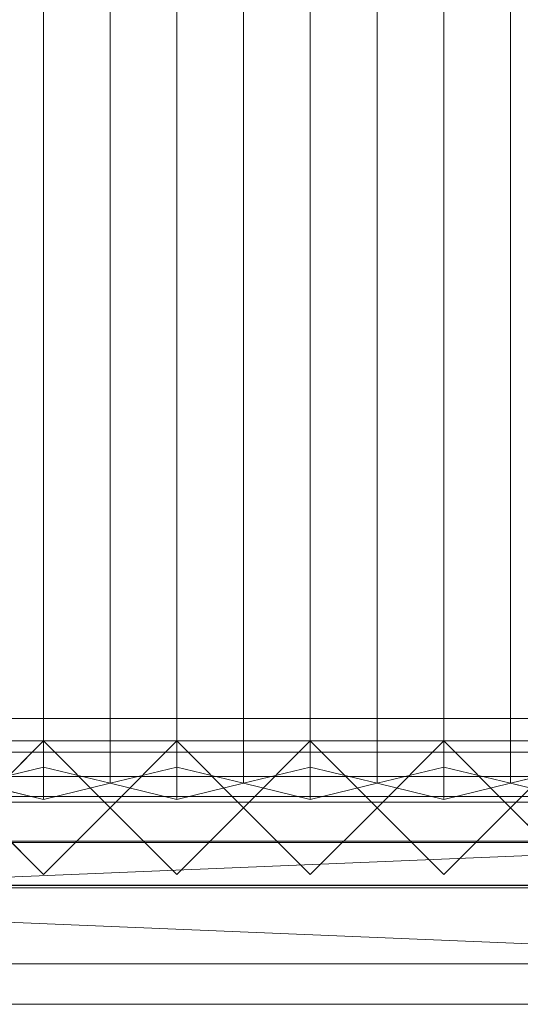
# Model space of a CAD drawing. Units: millimetres. Extents: x 2020 to 3915, y 5747 to 7614.
# Drawn here: x 3405 to 3630, y 5747 to 6190 of the extents above; entities that cross this region are included whole.
import ezdxf

# ---------------------------------------------------------------- set-up
doc = ezdxf.new("R2010")
doc.units = ezdxf.units.MM
doc.header["$LTSCALE"] = 5.08
doc.layers.add('ｽﾄｯｸﾔｰﾄﾞ2波板H222', color=7, linetype='Continuous')

msp = doc.modelspace()

# ---------------------------------------------------------------- linework, layer by layer
at = {"layer": 'ｽﾄｯｸﾔｰﾄﾞ2波板H222', "color": 7, "linetype": 'Continuous', "lineweight": 15}
for points in [[(3415.68, 5853.83, 2721.93), (3385.68, 5846.58, 2751.04), (3385.68, 7549.3, 3175.58), (3415.68, 7556.56, 3146.47)], [(3445.68, 5846.58, 2751.04), (3415.68, 5853.83, 2721.93), (3415.68, 7556.56, 3146.47), (3445.68, 7549.3, 3175.58)], [(3475.68, 5853.83, 2721.93), (3445.68, 5846.58, 2751.04), (3445.68, 7549.3, 3175.58), (3475.68, 7556.56, 3146.47)], [(3505.68, 5846.58, 2751.04), (3475.68, 5853.83, 2721.93), (3475.68, 7556.56, 3146.47), (3505.68, 7549.3, 3175.58)], [(3535.68, 5853.83, 2721.93), (3505.68, 5846.58, 2751.04), (3505.68, 7549.3, 3175.58), (3535.68, 7556.56, 3146.47)], [(3565.68, 5846.58, 2751.04), (3535.68, 5853.83, 2721.93), (3535.68, 7556.56, 3146.47), (3565.68, 7549.3, 3175.58)], [(3595.68, 5853.83, 2721.93), (3565.68, 5846.58, 2751.04), (3565.68, 7549.3, 3175.58), (3595.68, 7556.56, 3146.47)], [(3625.68, 5846.58, 2751.04), (3595.68, 5853.83, 2721.93), (3595.68, 7556.56, 3146.47), (3625.68, 7549.3, 3175.58)], [(3655.68, 5853.83, 2721.93), (3625.68, 5846.58, 2751.04), (3625.68, 7549.3, 3175.58), (3655.68, 7556.56, 3146.47)], [(3385.68, 5846.58, 2751.04), (3415.68, 5839.32, 2780.15), (3415.68, 7542.04, 3204.68), (3385.68, 7549.3, 3175.58)], [(3415.68, 5839.32, 2780.15), (3445.68, 5846.58, 2751.04), (3445.68, 7549.3, 3175.58), (3415.68, 7542.04, 3204.68)], [(3445.68, 5846.58, 2751.04), (3475.68, 5839.32, 2780.15), (3475.68, 7542.04, 3204.68), (3445.68, 7549.3, 3175.58)], [(3475.68, 5839.32, 2780.15), (3505.68, 5846.58, 2751.04), (3505.68, 7549.3, 3175.58), (3475.68, 7542.04, 3204.68)], [(3505.68, 5846.58, 2751.04), (3535.68, 5839.32, 2780.15), (3535.68, 7542.04, 3204.68), (3505.68, 7549.3, 3175.58)], [(3535.68, 5839.32, 2780.15), (3565.68, 5846.58, 2751.04), (3565.68, 7549.3, 3175.58), (3535.68, 7542.04, 3204.68)], [(3565.68, 5846.58, 2751.04), (3595.68, 5839.32, 2780.15), (3595.68, 7542.04, 3204.68), (3565.68, 7549.3, 3175.58)], [(3595.68, 5839.32, 2780.15), (3625.68, 5846.58, 2751.04), (3625.68, 7549.3, 3175.58), (3595.68, 7542.04, 3204.68)], [(3625.68, 5846.58, 2751.04), (3655.68, 5839.32, 2780.15), (3655.68, 7542.04, 3204.68), (3625.68, 7549.3, 3175.58)], [(3775.68, 5800.71), (2095.68, 5800.71), (2095.68, 5875.71), (3775.68, 5875.71)], [(2095.68, 5800.71, 75), (3775.68, 5800.71, 75), (3775.68, 5875.71, 75), (2095.68, 5875.71, 75)], [(3775.68, 5875.71), (2095.68, 5875.71), (2095.68, 5875.71, 75), (3775.68, 5875.71, 75)], [(3775.68, 5800.71, 2752.5), (2095.68, 5800.71, 2752.5), (2095.68, 5865.71, 2752.5), (3775.68, 5865.71, 2752.5)], [(2095.68, 5800.71, 2795.83), (3775.68, 5800.71, 2795.83), (3775.68, 5865.71, 2795.83), (2095.68, 5865.71, 2795.83)], [(3775.68, 5865.71, 2752.5), (2095.68, 5865.71, 2752.5), (2095.68, 5865.71, 2795.83), (3775.68, 5865.71, 2795.83)], [(3775.68, 5800.71, 2064.38), (2095.68, 5800.71, 2064.38), (2095.68, 5865.71, 2064.38), (3775.68, 5865.71, 2064.38)], [(2095.68, 5800.71, 2107.71), (3775.68, 5800.71, 2107.71), (3775.68, 5865.71, 2107.71), (2095.68, 5865.71, 2107.71)], [(3775.68, 5865.71, 2064.38), (2095.68, 5865.71, 2064.38), (2095.68, 5865.71, 2107.71), (3775.68, 5865.71, 2107.71)], [(3775.68, 5800.71, 1376.25), (2095.68, 5800.71, 1376.25), (2095.68, 5865.71, 1376.25), (3775.68, 5865.71, 1376.25)], [(2095.68, 5865.71, 1376.25), (2095.68, 5865.71, 1408.75), (3775.68, 5865.71, 1408.75), (3775.68, 5865.71, 1376.25)], [(2095.68, 5800.71, 1408.75), (3775.68, 5800.71, 1408.75), (3775.68, 5865.71, 1408.75), (2095.68, 5865.71, 1408.75)], [(3775.68, 5800.71, 688.12), (2095.68, 5800.71, 688.12), (2095.68, 5865.71, 688.12), (3775.68, 5865.71, 688.12)], [(2095.68, 5800.71, 731.46), (3775.68, 5800.71, 731.46), (3775.68, 5865.71, 731.46), (2095.68, 5865.71, 731.46)], [(3775.68, 5865.71, 688.12), (2095.68, 5865.71, 688.12), (2095.68, 5865.71, 731.46), (3775.68, 5865.71, 731.46)], [(3415.68, 5805.61), (3385.68, 5835.61), (3415.68, 5865.61), (3445.68, 5835.61)], [(3415.68, 5805.61, 2785), (3445.68, 5835.61, 2785), (3415.68, 5865.61, 2785), (3385.68, 5835.61, 2785)], [(3385.68, 5835.61), (3385.68, 5835.61, 1408.75), (3415.68, 5865.61, 1408.75), (3415.68, 5865.61)], [(3385.68, 5835.61, 2785), (3415.68, 5865.61, 2785), (3415.68, 5865.61, 2064.38), (3385.68, 5835.61, 2064.38)], [(3445.68, 5835.61, 1408.75), (3415.68, 5865.61, 1408.75), (3385.68, 5835.61, 1408.75), (3415.68, 5805.61, 1408.75)], [(3445.68, 5835.61, 2064.38), (3415.68, 5805.61, 2064.38), (3385.68, 5835.61, 2064.38), (3415.68, 5865.61, 2064.38)], [(3415.68, 5865.61), (3415.68, 5865.61, 1408.75), (3445.68, 5835.61, 1408.75), (3445.68, 5835.61)], [(3415.68, 5865.61, 2785), (3445.68, 5835.61, 2785), (3445.68, 5835.61, 2064.38), (3415.68, 5865.61, 2064.38)], [(3475.68, 5805.61), (3445.68, 5835.61), (3475.68, 5865.61), (3505.68, 5835.61)], [(3475.68, 5805.61, 2785), (3505.68, 5835.61, 2785), (3475.68, 5865.61, 2785), (3445.68, 5835.61, 2785)], [(3445.68, 5835.61), (3445.68, 5835.61, 1408.75), (3475.68, 5865.61, 1408.75), (3475.68, 5865.61)], [(3445.68, 5835.61, 2785), (3475.68, 5865.61, 2785), (3475.68, 5865.61, 2064.38), (3445.68, 5835.61, 2064.38)], [(3505.68, 5835.61, 1408.75), (3475.68, 5865.61, 1408.75), (3445.68, 5835.61, 1408.75), (3475.68, 5805.61, 1408.75)], [(3505.68, 5835.61, 2064.38), (3475.68, 5805.61, 2064.38), (3445.68, 5835.61, 2064.38), (3475.68, 5865.61, 2064.38)], [(3475.68, 5865.61), (3475.68, 5865.61, 1408.75), (3505.68, 5835.61, 1408.75), (3505.68, 5835.61)], [(3475.68, 5865.61, 2785), (3505.68, 5835.61, 2785), (3505.68, 5835.61, 2064.38), (3475.68, 5865.61, 2064.38)], [(3535.68, 5805.61), (3505.68, 5835.61), (3535.68, 5865.61), (3565.68, 5835.61)], [(3535.68, 5805.61, 2785), (3565.68, 5835.61, 2785), (3535.68, 5865.61, 2785), (3505.68, 5835.61, 2785)], [(3505.68, 5835.61), (3505.68, 5835.61, 1408.75), (3535.68, 5865.61, 1408.75), (3535.68, 5865.61)], [(3505.68, 5835.61, 2785), (3535.68, 5865.61, 2785), (3535.68, 5865.61, 2064.38), (3505.68, 5835.61, 2064.38)], [(3565.68, 5835.61, 1408.75), (3535.68, 5865.61, 1408.75), (3505.68, 5835.61, 1408.75), (3535.68, 5805.61, 1408.75)], [(3565.68, 5835.61, 2064.38), (3535.68, 5805.61, 2064.38), (3505.68, 5835.61, 2064.38), (3535.68, 5865.61, 2064.38)], [(3535.68, 5865.61), (3535.68, 5865.61, 1408.75), (3565.68, 5835.61, 1408.75), (3565.68, 5835.61)], [(3535.68, 5865.61, 2785), (3565.68, 5835.61, 2785), (3565.68, 5835.61, 2064.38), (3535.68, 5865.61, 2064.38)], [(3595.68, 5805.61), (3565.68, 5835.61), (3595.68, 5865.61), (3625.68, 5835.61)], [(3595.68, 5805.61, 2785), (3625.68, 5835.61, 2785), (3595.68, 5865.61, 2785), (3565.68, 5835.61, 2785)], [(3565.68, 5835.61), (3565.68, 5835.61, 1408.75), (3595.68, 5865.61, 1408.75), (3595.68, 5865.61)], [(3565.68, 5835.61, 2785), (3595.68, 5865.61, 2785), (3595.68, 5865.61, 2064.38), (3565.68, 5835.61, 2064.38)], [(3625.68, 5835.61, 1408.75), (3595.68, 5865.61, 1408.75), (3565.68, 5835.61, 1408.75), (3595.68, 5805.61, 1408.75)], [(3625.68, 5835.61, 2064.38), (3595.68, 5805.61, 2064.38), (3565.68, 5835.61, 2064.38), (3595.68, 5865.61, 2064.38)], [(3595.68, 5865.61), (3595.68, 5865.61, 1408.75), (3625.68, 5835.61, 1408.75), (3625.68, 5835.61)], [(3595.68, 5865.61, 2785), (3625.68, 5835.61, 2785), (3625.68, 5835.61, 2064.38), (3595.68, 5865.61, 2064.38)], [(3655.68, 5805.61), (3625.68, 5835.61), (3655.68, 5865.61), (3685.68, 5835.61)], [(3655.68, 5805.61, 2785), (3685.68, 5835.61, 2785), (3655.68, 5865.61, 2785), (3625.68, 5835.61, 2785)], [(3625.68, 5835.61), (3625.68, 5835.61, 1408.75), (3655.68, 5865.61, 1408.75), (3655.68, 5865.61)], [(3625.68, 5835.61, 2785), (3655.68, 5865.61, 2785), (3655.68, 5865.61, 2064.38), (3625.68, 5835.61, 2064.38)], [(3685.68, 5835.61, 1408.75), (3655.68, 5865.61, 1408.75), (3625.68, 5835.61, 1408.75), (3655.68, 5805.61, 1408.75)], [(3685.68, 5835.61, 2064.38), (3655.68, 5805.61, 2064.38), (3625.68, 5835.61, 2064.38), (3655.68, 5865.61, 2064.38)], [(2920.68, 5860.61, 1438.75), (3745.68, 5860.61, 1438.75), (3745.68, 5840.61, 1438.75), (2920.68, 5840.61, 1438.75)], [(3745.68, 5860.61, 2034.37), (2920.68, 5860.61, 2034.37), (2920.68, 5840.61, 2034.37), (3745.68, 5840.61, 2034.37)], [(3715.68, 5860.61, 2004.37), (2950.68, 5860.61, 2004.37), (2920.68, 5860.61, 2034.37)], [(3715.68, 5860.61, 2004.37), (2920.68, 5860.61, 2034.37), (3745.68, 5860.61, 2034.37)], [(2920.68, 5860.61, 1438.75), (2950.68, 5860.61, 1468.75), (3745.68, 5860.61, 1438.75)], [(2950.68, 5860.61, 2004.37), (3715.68, 5860.61, 2004.37), (3715.68, 5840.61, 2004.37), (2950.68, 5840.61, 2004.37)], [(3715.68, 5860.61, 1468.75), (2950.68, 5860.61, 1468.75), (2950.68, 5840.61, 1468.75), (3715.68, 5840.61, 1468.75)], [(3745.68, 5860.61, 1438.75), (2950.68, 5860.61, 1468.75), (3715.68, 5860.61, 1468.75)], [(2950.68, 5860.61, 1468.75), (3715.68, 5860.61, 1468.75), (3715.68, 5840.61, 1468.75), (2950.68, 5840.61, 1468.75)], [(3715.68, 5860.61, 2004.37), (2950.68, 5860.61, 2004.37), (2950.68, 5840.61, 2004.37), (3715.68, 5840.61, 2004.37)], [(2950.68, 5860.61, 1468.75), (2950.68, 5860.61, 2004.37), (3715.68, 5860.61, 2004.37), (3715.68, 5860.61, 1468.75)], [(3415.68, 5839.32, 2780.15), (3385.68, 5846.58, 2751.04), (3415.68, 5853.83, 2721.93), (3445.68, 5846.58, 2751.04)], [(3475.68, 5839.32, 2780.15), (3445.68, 5846.58, 2751.04), (3475.68, 5853.83, 2721.93), (3505.68, 5846.58, 2751.04)], [(3535.68, 5839.32, 2780.15), (3505.68, 5846.58, 2751.04), (3535.68, 5853.83, 2721.93), (3565.68, 5846.58, 2751.04)], [(3595.68, 5839.32, 2780.15), (3565.68, 5846.58, 2751.04), (3595.68, 5853.83, 2721.93), (3625.68, 5846.58, 2751.04)], [(3655.68, 5839.32, 2780.15), (3625.68, 5846.58, 2751.04), (3655.68, 5853.83, 2721.93), (3685.68, 5846.58, 2751.04)], [(3775.68, 5799.61, 2775), (2095.68, 5799.61, 2775), (2095.68, 5849.61, 2775), (3775.68, 5849.61, 2775)], [(2095.68, 5799.61, 2795), (3775.68, 5799.61, 2795), (3775.68, 5849.61, 2795), (2095.68, 5849.61, 2795)], [(3775.68, 5849.61, 2775), (2095.68, 5849.61, 2775), (2095.68, 5849.61, 2795), (3775.68, 5849.61, 2795)], [(2095.68, 5840.61, 1408.75), (3775.68, 5840.61, 1408.75), (3775.68, 5800.61, 1408.75), (2095.68, 5800.61, 1408.75)], [(3775.68, 5840.61, 2064.38), (2095.68, 5840.61, 2064.38), (2095.68, 5800.61, 2064.38), (3775.68, 5800.61, 2064.38)], [(3745.68, 5840.61, 2034.37), (2125.68, 5840.61, 2034.37), (2095.68, 5840.61, 2064.38)], [(3745.68, 5840.61, 2034.37), (2095.68, 5840.61, 2064.38), (3775.68, 5840.61, 2064.38)], [(2095.68, 5840.61, 1408.75), (2125.68, 5840.61, 1438.75), (3775.68, 5840.61, 1408.75)], [(2095.68, 5840.61, 1408.75), (3775.68, 5840.61, 1408.75), (3775.68, 5800.61, 1408.75), (2095.68, 5800.61, 1408.75)], [(3775.68, 5840.61, 2064.38), (2095.68, 5840.61, 2064.38), (2095.68, 5800.61, 2064.38), (3775.68, 5800.61, 2064.38)], [(3745.68, 5840.61, 2034.37), (2125.68, 5840.61, 2034.37), (2095.68, 5840.61, 2064.38)], [(3745.68, 5840.61, 2034.37), (2095.68, 5840.61, 2064.38), (3775.68, 5840.61, 2064.38)], [(2095.68, 5840.61, 1408.75), (2125.68, 5840.61, 1438.75), (3775.68, 5840.61, 1408.75)], [(2125.68, 5840.61, 2034.37), (3745.68, 5840.61, 2034.37), (3745.68, 5800.61, 2034.37), (2125.68, 5800.61, 2034.37)], [(3745.68, 5840.61, 1438.75), (2125.68, 5840.61, 1438.75), (2125.68, 5800.61, 1438.75), (3745.68, 5800.61, 1438.75)], [(3775.68, 5840.61, 1408.75), (2125.68, 5840.61, 1438.75), (3745.68, 5840.61, 1438.75)], [(2125.68, 5840.61, 2034.37), (3745.68, 5840.61, 2034.37), (3745.68, 5800.61, 2034.37), (2125.68, 5800.61, 2034.37)], [(3745.68, 5840.61, 1438.75), (2125.68, 5840.61, 1438.75), (2125.68, 5800.61, 1438.75), (3745.68, 5800.61, 1438.75)], [(3775.68, 5840.61, 1408.75), (2125.68, 5840.61, 1438.75), (3745.68, 5840.61, 1438.75)], [(2950.68, 5840.61, 2004.37), (3745.68, 5840.61, 2034.37), (2920.68, 5840.61, 2034.37)], [(3745.68, 5840.61, 1438.75), (3715.68, 5840.61, 1468.75), (2920.68, 5840.61, 1438.75)], [(2920.68, 5840.61, 1438.75), (3715.68, 5840.61, 1468.75), (2950.68, 5840.61, 1468.75)], [(2950.68, 5840.61, 2004.37), (3715.68, 5840.61, 2004.37), (3745.68, 5840.61, 2034.37)], [(2950.68, 5840.61, 1468.75), (3715.68, 5840.61, 1468.75), (3715.68, 5840.61, 2004.37), (2950.68, 5840.61, 2004.37)], [(2019.68, 5765.34, 2701.86), (2095.68, 5838.11, 2720), (3851.68, 5765.34, 2701.86)], [(3775.68, 5838.11, 2720), (2095.68, 5838.11, 2720), (2095.68, 5819.97, 2792.77), (3775.68, 5819.97, 2792.77)], [(3851.68, 5765.34, 2701.86), (2095.68, 5838.11, 2720), (3775.68, 5838.11, 2720)], [(3415.68, 5805.61), (3415.68, 5805.61, 1408.75), (3385.68, 5835.61, 1408.75), (3385.68, 5835.61)], [(3415.68, 5805.61, 2785), (3385.68, 5835.61, 2785), (3385.68, 5835.61, 2064.38), (3415.68, 5805.61, 2064.38)], [(3445.68, 5835.61), (3445.68, 5835.61, 1408.75), (3415.68, 5805.61, 1408.75), (3415.68, 5805.61)], [(3445.68, 5835.61, 2785), (3415.68, 5805.61, 2785), (3415.68, 5805.61, 2064.38), (3445.68, 5835.61, 2064.38)], [(3475.68, 5805.61), (3475.68, 5805.61, 1408.75), (3445.68, 5835.61, 1408.75), (3445.68, 5835.61)], [(3475.68, 5805.61, 2785), (3445.68, 5835.61, 2785), (3445.68, 5835.61, 2064.38), (3475.68, 5805.61, 2064.38)], [(3505.68, 5835.61), (3505.68, 5835.61, 1408.75), (3475.68, 5805.61, 1408.75), (3475.68, 5805.61)], [(3505.68, 5835.61, 2785), (3475.68, 5805.61, 2785), (3475.68, 5805.61, 2064.38), (3505.68, 5835.61, 2064.38)], [(3535.68, 5805.61), (3535.68, 5805.61, 1408.75), (3505.68, 5835.61, 1408.75), (3505.68, 5835.61)], [(3535.68, 5805.61, 2785), (3505.68, 5835.61, 2785), (3505.68, 5835.61, 2064.38), (3535.68, 5805.61, 2064.38)], [(3565.68, 5835.61), (3565.68, 5835.61, 1408.75), (3535.68, 5805.61, 1408.75), (3535.68, 5805.61)], [(3565.68, 5835.61, 2785), (3535.68, 5805.61, 2785), (3535.68, 5805.61, 2064.38), (3565.68, 5835.61, 2064.38)], [(3595.68, 5805.61), (3595.68, 5805.61, 1408.75), (3565.68, 5835.61, 1408.75), (3565.68, 5835.61)], [(3595.68, 5805.61, 2785), (3565.68, 5835.61, 2785), (3565.68, 5835.61, 2064.38), (3595.68, 5805.61, 2064.38)], [(3625.68, 5835.61), (3625.68, 5835.61, 1408.75), (3595.68, 5805.61, 1408.75), (3595.68, 5805.61)], [(3625.68, 5835.61, 2785), (3595.68, 5805.61, 2785), (3595.68, 5805.61, 2064.38), (3625.68, 5835.61, 2064.38)], [(3655.68, 5805.61), (3655.68, 5805.61, 1408.75), (3625.68, 5835.61, 1408.75), (3625.68, 5835.61)], [(3655.68, 5805.61, 2785), (3625.68, 5835.61, 2785), (3625.68, 5835.61, 2064.38), (3655.68, 5805.61, 2064.38)], [(3851.68, 5747.19, 2774.63), (3775.68, 5819.97, 2792.77), (2019.68, 5747.19, 2774.63)], [(2019.68, 5747.19, 2774.63), (3775.68, 5819.97, 2792.77), (2095.68, 5819.97, 2792.77)], [(2920.68, 5820.61, 1438.75), (3745.68, 5820.61, 1438.75), (3745.68, 5800.61, 1438.75), (2920.68, 5800.61, 1438.75)], [(3745.68, 5820.61, 2034.37), (2920.68, 5820.61, 2034.37), (2920.68, 5800.61, 2034.37), (3745.68, 5800.61, 2034.37)], [(3715.68, 5820.61, 2004.37), (2950.68, 5820.61, 2004.37), (2920.68, 5820.61, 2034.37)], [(3715.68, 5820.61, 2004.37), (2920.68, 5820.61, 2034.37), (3745.68, 5820.61, 2034.37)], [(2920.68, 5820.61, 1438.75), (2950.68, 5820.61, 1468.75), (3745.68, 5820.61, 1438.75)], [(2950.68, 5820.61, 2004.37), (3715.68, 5820.61, 2004.37), (3715.68, 5800.61, 2004.37), (2950.68, 5800.61, 2004.37)], [(3715.68, 5820.61, 1468.75), (2950.68, 5820.61, 1468.75), (2950.68, 5800.61, 1468.75), (3715.68, 5800.61, 1468.75)], [(3745.68, 5820.61, 1438.75), (2950.68, 5820.61, 1468.75), (3715.68, 5820.61, 1468.75)], [(2950.68, 5820.61, 1468.75), (3715.68, 5820.61, 1468.75), (3715.68, 5800.61, 1468.75), (2950.68, 5800.61, 1468.75)], [(3715.68, 5820.61, 2004.37), (2950.68, 5820.61, 2004.37), (2950.68, 5800.61, 2004.37), (3715.68, 5800.61, 2004.37)], [(2950.68, 5820.61, 1468.75), (2950.68, 5820.61, 2004.37), (3715.68, 5820.61, 2004.37), (3715.68, 5820.61, 1468.75)], [(2095.68, 5800.71, 2752.5), (3775.68, 5800.71, 2752.5), (3775.68, 5800.71, 2795.83), (2095.68, 5800.71, 2795.83)], [(2095.68, 5800.71, 2064.38), (3775.68, 5800.71, 2064.38), (3775.68, 5800.71, 2107.71), (2095.68, 5800.71, 2107.71)], [(3775.68, 5800.71, 1376.25), (3775.68, 5800.71, 1408.75), (2095.68, 5800.71, 1408.75), (2095.68, 5800.71, 1376.25)], [(2095.68, 5800.71, 688.12), (3775.68, 5800.71, 688.12), (3775.68, 5800.71, 731.46), (2095.68, 5800.71, 731.46)], [(2095.68, 5800.71), (3775.68, 5800.71), (3775.68, 5800.71, 75), (2095.68, 5800.71, 75)], [(2125.68, 5800.61, 2034.37), (3775.68, 5800.61, 2064.38), (2095.68, 5800.61, 2064.38)], [(3775.68, 5800.61, 1408.75), (3745.68, 5800.61, 1438.75), (2095.68, 5800.61, 1408.75)], [(2095.68, 5800.61, 1408.75), (3745.68, 5800.61, 1438.75), (2125.68, 5800.61, 1438.75)], [(2125.68, 5800.61, 2034.37), (3775.68, 5800.61, 2064.38), (2095.68, 5800.61, 2064.38)], [(3775.68, 5800.61, 1408.75), (3745.68, 5800.61, 1438.75), (2095.68, 5800.61, 1408.75)], [(2095.68, 5800.61, 1408.75), (3745.68, 5800.61, 1438.75), (2125.68, 5800.61, 1438.75)], [(2125.68, 5800.61, 2034.37), (3745.68, 5800.61, 2034.37), (3775.68, 5800.61, 2064.38)], [(2125.68, 5800.61, 2034.37), (3745.68, 5800.61, 2034.37), (3775.68, 5800.61, 2064.38)], [(2950.68, 5800.61, 2004.37), (3745.68, 5800.61, 2034.37), (2920.68, 5800.61, 2034.37)], [(3745.68, 5800.61, 1438.75), (3715.68, 5800.61, 1468.75), (2920.68, 5800.61, 1438.75)], [(2920.68, 5800.61, 1438.75), (3715.68, 5800.61, 1468.75), (2950.68, 5800.61, 1468.75)], [(2950.68, 5800.61, 2004.37), (3715.68, 5800.61, 2004.37), (3745.68, 5800.61, 2034.37)], [(2950.68, 5800.61, 1468.75), (3715.68, 5800.61, 1468.75), (3715.68, 5800.61, 2004.37), (2950.68, 5800.61, 2004.37)], [(2095.68, 5799.61, 2775), (3775.68, 5799.61, 2775), (3775.68, 5799.61, 2795), (2095.68, 5799.61, 2795)], [(2019.68, 5765.34, 2701.86), (3851.68, 5765.34, 2701.86), (3851.68, 5747.19, 2774.63), (2019.68, 5747.19, 2774.63)]]:
    msp.add_3dface(points, dxfattribs=at)
at = {"layer": 'ｽﾄｯｸﾔｰﾄﾞ2波板H222', "color": 7, "linetype": 'Continuous', "lineweight": 15, "invisible_edges": 8}
for points in [[(3415.68, 5853.83, 2721.93), (3415.68, 7556.56, 3146.47), (3415.68, 7556.56, 3146.47)], [(3475.68, 5853.83, 2721.93), (3475.68, 7556.56, 3146.47), (3475.68, 7556.56, 3146.47)], [(3535.68, 5853.83, 2721.93), (3535.68, 7556.56, 3146.47), (3535.68, 7556.56, 3146.47)], [(3595.68, 5853.83, 2721.93), (3595.68, 7556.56, 3146.47), (3595.68, 7556.56, 3146.47)], [(3445.68, 5846.58, 2751.04), (3445.68, 7549.3, 3175.58), (3445.68, 7549.3, 3175.58)], [(3445.68, 5846.58, 2751.04), (3445.68, 7549.3, 3175.58), (3445.68, 7549.3, 3175.58)], [(3505.68, 5846.58, 2751.04), (3505.68, 7549.3, 3175.58), (3505.68, 7549.3, 3175.58)], [(3505.68, 5846.58, 2751.04), (3505.68, 7549.3, 3175.58), (3505.68, 7549.3, 3175.58)], [(3565.68, 5846.58, 2751.04), (3565.68, 7549.3, 3175.58), (3565.68, 7549.3, 3175.58)], [(3565.68, 5846.58, 2751.04), (3565.68, 7549.3, 3175.58), (3565.68, 7549.3, 3175.58)], [(3625.68, 5846.58, 2751.04), (3625.68, 7549.3, 3175.58), (3625.68, 7549.3, 3175.58)], [(3625.68, 5846.58, 2751.04), (3625.68, 7549.3, 3175.58), (3625.68, 7549.3, 3175.58)], [(3415.68, 5839.32, 2780.15), (3415.68, 7542.04, 3204.68), (3415.68, 7542.04, 3204.68)], [(3475.68, 5839.32, 2780.15), (3475.68, 7542.04, 3204.68), (3475.68, 7542.04, 3204.68)], [(3535.68, 5839.32, 2780.15), (3535.68, 7542.04, 3204.68), (3535.68, 7542.04, 3204.68)], [(3595.68, 5839.32, 2780.15), (3595.68, 7542.04, 3204.68), (3595.68, 7542.04, 3204.68)], [(3775.68, 5875.71, 75), (2095.68, 5875.71, 75), (2095.68, 5875.71, 75)], [(3775.68, 5875.71), (2095.68, 5875.71), (2095.68, 5875.71)], [(3775.68, 5865.71, 2795.83), (2095.68, 5865.71, 2795.83), (2095.68, 5865.71, 2795.83)], [(3775.68, 5865.71, 2752.5), (2095.68, 5865.71, 2752.5), (2095.68, 5865.71, 2752.5)], [(3775.68, 5865.71, 2107.71), (2095.68, 5865.71, 2107.71), (2095.68, 5865.71, 2107.71)], [(3775.68, 5865.71, 2064.38), (2095.68, 5865.71, 2064.38), (2095.68, 5865.71, 2064.38)], [(2095.68, 5865.71, 1408.75), (3775.68, 5865.71, 1408.75), (3775.68, 5865.71, 1408.75)], [(3775.68, 5865.71, 1376.25), (2095.68, 5865.71, 1376.25), (2095.68, 5865.71, 1376.25)], [(3775.68, 5865.71, 731.46), (2095.68, 5865.71, 731.46), (2095.68, 5865.71, 731.46)], [(3775.68, 5865.71, 688.12), (2095.68, 5865.71, 688.12), (2095.68, 5865.71, 688.12)], [(3415.68, 5865.61, 2064.38), (3385.68, 5835.61, 2064.38), (3385.68, 5835.61, 2064.38)], [(3385.68, 5835.61, 1408.75), (3415.68, 5865.61, 1408.75), (3415.68, 5865.61, 1408.75)], [(3415.68, 5865.61, 2785), (3385.68, 5835.61, 2785), (3385.68, 5835.61, 2785)], [(3415.68, 5865.61), (3385.68, 5835.61), (3385.68, 5835.61)], [(3445.68, 5835.61, 2064.38), (3415.68, 5865.61, 2064.38), (3415.68, 5865.61, 2064.38)], [(3415.68, 5865.61, 1408.75), (3445.68, 5835.61, 1408.75), (3445.68, 5835.61, 1408.75)], [(3415.68, 5865.61, 2064.38), (3415.68, 5865.61, 2785), (3415.68, 5865.61, 2785)], [(3415.68, 5865.61), (3415.68, 5865.61, 1408.75), (3415.68, 5865.61, 1408.75)], [(3445.68, 5835.61, 2785), (3415.68, 5865.61, 2785), (3415.68, 5865.61, 2785)], [(3445.68, 5835.61), (3415.68, 5865.61), (3415.68, 5865.61)], [(3475.68, 5865.61, 2064.38), (3445.68, 5835.61, 2064.38), (3445.68, 5835.61, 2064.38)], [(3445.68, 5835.61, 1408.75), (3475.68, 5865.61, 1408.75), (3475.68, 5865.61, 1408.75)], [(3475.68, 5865.61, 2785), (3445.68, 5835.61, 2785), (3445.68, 5835.61, 2785)], [(3475.68, 5865.61), (3445.68, 5835.61), (3445.68, 5835.61)], [(3505.68, 5835.61, 2064.38), (3475.68, 5865.61, 2064.38), (3475.68, 5865.61, 2064.38)], [(3475.68, 5865.61, 1408.75), (3505.68, 5835.61, 1408.75), (3505.68, 5835.61, 1408.75)], [(3475.68, 5865.61, 2064.38), (3475.68, 5865.61, 2785), (3475.68, 5865.61, 2785)], [(3475.68, 5865.61), (3475.68, 5865.61, 1408.75), (3475.68, 5865.61, 1408.75)], [(3505.68, 5835.61, 2785), (3475.68, 5865.61, 2785), (3475.68, 5865.61, 2785)], [(3505.68, 5835.61), (3475.68, 5865.61), (3475.68, 5865.61)], [(3535.68, 5865.61, 2064.38), (3505.68, 5835.61, 2064.38), (3505.68, 5835.61, 2064.38)], [(3505.68, 5835.61, 1408.75), (3535.68, 5865.61, 1408.75), (3535.68, 5865.61, 1408.75)], [(3535.68, 5865.61, 2785), (3505.68, 5835.61, 2785), (3505.68, 5835.61, 2785)], [(3535.68, 5865.61), (3505.68, 5835.61), (3505.68, 5835.61)], [(3565.68, 5835.61, 2064.38), (3535.68, 5865.61, 2064.38), (3535.68, 5865.61, 2064.38)], [(3535.68, 5865.61, 1408.75), (3565.68, 5835.61, 1408.75), (3565.68, 5835.61, 1408.75)], [(3535.68, 5865.61, 2064.38), (3535.68, 5865.61, 2785), (3535.68, 5865.61, 2785)], [(3535.68, 5865.61), (3535.68, 5865.61, 1408.75), (3535.68, 5865.61, 1408.75)], [(3565.68, 5835.61, 2785), (3535.68, 5865.61, 2785), (3535.68, 5865.61, 2785)], [(3565.68, 5835.61), (3535.68, 5865.61), (3535.68, 5865.61)], [(3595.68, 5865.61, 2064.38), (3565.68, 5835.61, 2064.38), (3565.68, 5835.61, 2064.38)], [(3565.68, 5835.61, 1408.75), (3595.68, 5865.61, 1408.75), (3595.68, 5865.61, 1408.75)], [(3595.68, 5865.61, 2785), (3565.68, 5835.61, 2785), (3565.68, 5835.61, 2785)], [(3595.68, 5865.61), (3565.68, 5835.61), (3565.68, 5835.61)], [(3625.68, 5835.61, 2064.38), (3595.68, 5865.61, 2064.38), (3595.68, 5865.61, 2064.38)], [(3595.68, 5865.61, 1408.75), (3625.68, 5835.61, 1408.75), (3625.68, 5835.61, 1408.75)], [(3595.68, 5865.61, 2064.38), (3595.68, 5865.61, 2785), (3595.68, 5865.61, 2785)], [(3595.68, 5865.61), (3595.68, 5865.61, 1408.75), (3595.68, 5865.61, 1408.75)], [(3625.68, 5835.61, 2785), (3595.68, 5865.61, 2785), (3595.68, 5865.61, 2785)], [(3625.68, 5835.61), (3595.68, 5865.61), (3595.68, 5865.61)], [(3655.68, 5865.61, 2064.38), (3625.68, 5835.61, 2064.38), (3625.68, 5835.61, 2064.38)], [(3625.68, 5835.61, 1408.75), (3655.68, 5865.61, 1408.75), (3655.68, 5865.61, 1408.75)], [(3655.68, 5865.61, 2785), (3625.68, 5835.61, 2785), (3625.68, 5835.61, 2785)], [(3655.68, 5865.61), (3625.68, 5835.61), (3625.68, 5835.61)], [(3745.68, 5860.61, 2034.37), (2920.68, 5860.61, 2034.37), (2920.68, 5860.61, 2034.37)], [(2920.68, 5860.61, 1438.75), (3745.68, 5860.61, 1438.75), (3745.68, 5860.61, 1438.75)], [(3715.68, 5860.61, 2004.37), (2950.68, 5860.61, 2004.37), (2950.68, 5860.61, 2004.37)], [(2950.68, 5860.61, 1468.75), (3715.68, 5860.61, 1468.75), (3715.68, 5860.61, 1468.75)], [(3715.68, 5860.61, 1468.75), (2950.68, 5860.61, 1468.75), (2950.68, 5860.61, 1468.75)], [(2950.68, 5860.61, 2004.37), (3715.68, 5860.61, 2004.37), (3715.68, 5860.61, 2004.37)], [(3415.68, 5853.83, 2721.93), (3385.68, 5846.58, 2751.04), (3385.68, 5846.58, 2751.04)], [(3445.68, 5846.58, 2751.04), (3415.68, 5853.83, 2721.93), (3415.68, 5853.83, 2721.93)], [(3475.68, 5853.83, 2721.93), (3445.68, 5846.58, 2751.04), (3445.68, 5846.58, 2751.04)], [(3505.68, 5846.58, 2751.04), (3475.68, 5853.83, 2721.93), (3475.68, 5853.83, 2721.93)], [(3535.68, 5853.83, 2721.93), (3505.68, 5846.58, 2751.04), (3505.68, 5846.58, 2751.04)], [(3565.68, 5846.58, 2751.04), (3535.68, 5853.83, 2721.93), (3535.68, 5853.83, 2721.93)], [(3595.68, 5853.83, 2721.93), (3565.68, 5846.58, 2751.04), (3565.68, 5846.58, 2751.04)], [(3625.68, 5846.58, 2751.04), (3595.68, 5853.83, 2721.93), (3595.68, 5853.83, 2721.93)], [(3655.68, 5853.83, 2721.93), (3625.68, 5846.58, 2751.04), (3625.68, 5846.58, 2751.04)], [(3775.68, 5849.61, 2795), (2095.68, 5849.61, 2795), (2095.68, 5849.61, 2795)], [(3775.68, 5849.61, 2775), (2095.68, 5849.61, 2775), (2095.68, 5849.61, 2775)], [(3385.68, 5846.58, 2751.04), (3415.68, 5839.32, 2780.15), (3415.68, 5839.32, 2780.15)], [(3415.68, 5839.32, 2780.15), (3445.68, 5846.58, 2751.04), (3445.68, 5846.58, 2751.04)], [(3445.68, 5846.58, 2751.04), (3475.68, 5839.32, 2780.15), (3475.68, 5839.32, 2780.15)], [(3475.68, 5839.32, 2780.15), (3505.68, 5846.58, 2751.04), (3505.68, 5846.58, 2751.04)], [(3505.68, 5846.58, 2751.04), (3535.68, 5839.32, 2780.15), (3535.68, 5839.32, 2780.15)], [(3535.68, 5839.32, 2780.15), (3565.68, 5846.58, 2751.04), (3565.68, 5846.58, 2751.04)], [(3565.68, 5846.58, 2751.04), (3595.68, 5839.32, 2780.15), (3595.68, 5839.32, 2780.15)], [(3595.68, 5839.32, 2780.15), (3625.68, 5846.58, 2751.04), (3625.68, 5846.58, 2751.04)], [(3625.68, 5846.58, 2751.04), (3655.68, 5839.32, 2780.15), (3655.68, 5839.32, 2780.15)], [(3775.68, 5840.61, 2064.38), (2095.68, 5840.61, 2064.38), (2095.68, 5840.61, 2064.38)], [(2095.68, 5840.61, 1408.75), (3775.68, 5840.61, 1408.75), (3775.68, 5840.61, 1408.75)], [(3775.68, 5840.61, 2064.38), (2095.68, 5840.61, 2064.38), (2095.68, 5840.61, 2064.38)], [(2095.68, 5840.61, 1408.75), (3775.68, 5840.61, 1408.75), (3775.68, 5840.61, 1408.75)], [(3745.68, 5840.61, 1438.75), (2125.68, 5840.61, 1438.75), (2125.68, 5840.61, 1438.75)], [(2125.68, 5840.61, 2034.37), (3745.68, 5840.61, 2034.37), (3745.68, 5840.61, 2034.37)], [(3745.68, 5840.61, 1438.75), (2125.68, 5840.61, 1438.75), (2125.68, 5840.61, 1438.75)], [(2125.68, 5840.61, 2034.37), (3745.68, 5840.61, 2034.37), (3745.68, 5840.61, 2034.37)], [(3745.68, 5840.61, 2034.37), (2920.68, 5840.61, 2034.37), (2920.68, 5840.61, 2034.37)], [(2920.68, 5840.61, 1438.75), (3745.68, 5840.61, 1438.75), (3745.68, 5840.61, 1438.75)], [(3715.68, 5840.61, 2004.37), (2950.68, 5840.61, 2004.37), (2950.68, 5840.61, 2004.37)], [(2950.68, 5840.61, 1468.75), (3715.68, 5840.61, 1468.75), (3715.68, 5840.61, 1468.75)], [(3715.68, 5840.61, 1468.75), (2950.68, 5840.61, 1468.75), (2950.68, 5840.61, 1468.75)], [(2950.68, 5840.61, 2004.37), (3715.68, 5840.61, 2004.37), (3715.68, 5840.61, 2004.37)], [(3775.68, 5838.11, 2720), (2095.68, 5838.11, 2720), (2095.68, 5838.11, 2720)], [(3385.68, 5835.61, 2064.38), (3415.68, 5805.61, 2064.38), (3415.68, 5805.61, 2064.38)], [(3415.68, 5805.61, 1408.75), (3385.68, 5835.61, 1408.75), (3385.68, 5835.61, 1408.75)], [(3385.68, 5835.61, 2785), (3415.68, 5805.61, 2785), (3415.68, 5805.61, 2785)], [(3385.68, 5835.61), (3415.68, 5805.61), (3415.68, 5805.61)], [(3415.68, 5805.61, 2064.38), (3445.68, 5835.61, 2064.38), (3445.68, 5835.61, 2064.38)], [(3445.68, 5835.61, 1408.75), (3415.68, 5805.61, 1408.75), (3415.68, 5805.61, 1408.75)], [(3415.68, 5805.61, 2785), (3445.68, 5835.61, 2785), (3445.68, 5835.61, 2785)], [(3415.68, 5805.61), (3445.68, 5835.61), (3445.68, 5835.61)], [(3445.68, 5835.61, 2064.38), (3475.68, 5805.61, 2064.38), (3475.68, 5805.61, 2064.38)], [(3475.68, 5805.61, 1408.75), (3445.68, 5835.61, 1408.75), (3445.68, 5835.61, 1408.75)], [(3445.68, 5835.61, 2064.38), (3445.68, 5835.61, 2785), (3445.68, 5835.61, 2785)], [(3445.68, 5835.61), (3445.68, 5835.61, 1408.75), (3445.68, 5835.61, 1408.75)], [(3445.68, 5835.61, 2785), (3475.68, 5805.61, 2785), (3475.68, 5805.61, 2785)], [(3445.68, 5835.61), (3475.68, 5805.61), (3475.68, 5805.61)], [(3445.68, 5835.61, 2064.38), (3445.68, 5835.61, 2785), (3445.68, 5835.61, 2785)], [(3445.68, 5835.61), (3445.68, 5835.61, 1408.75), (3445.68, 5835.61, 1408.75)], [(3475.68, 5805.61, 2064.38), (3505.68, 5835.61, 2064.38), (3505.68, 5835.61, 2064.38)], [(3505.68, 5835.61, 1408.75), (3475.68, 5805.61, 1408.75), (3475.68, 5805.61, 1408.75)], [(3475.68, 5805.61, 2785), (3505.68, 5835.61, 2785), (3505.68, 5835.61, 2785)], [(3475.68, 5805.61), (3505.68, 5835.61), (3505.68, 5835.61)], [(3505.68, 5835.61, 2064.38), (3535.68, 5805.61, 2064.38), (3535.68, 5805.61, 2064.38)], [(3535.68, 5805.61, 1408.75), (3505.68, 5835.61, 1408.75), (3505.68, 5835.61, 1408.75)], [(3505.68, 5835.61, 2064.38), (3505.68, 5835.61, 2785), (3505.68, 5835.61, 2785)], [(3505.68, 5835.61), (3505.68, 5835.61, 1408.75), (3505.68, 5835.61, 1408.75)], [(3505.68, 5835.61, 2785), (3535.68, 5805.61, 2785), (3535.68, 5805.61, 2785)], [(3505.68, 5835.61), (3535.68, 5805.61), (3535.68, 5805.61)], [(3505.68, 5835.61, 2064.38), (3505.68, 5835.61, 2785), (3505.68, 5835.61, 2785)], [(3505.68, 5835.61), (3505.68, 5835.61, 1408.75), (3505.68, 5835.61, 1408.75)], [(3535.68, 5805.61, 2064.38), (3565.68, 5835.61, 2064.38), (3565.68, 5835.61, 2064.38)], [(3565.68, 5835.61, 1408.75), (3535.68, 5805.61, 1408.75), (3535.68, 5805.61, 1408.75)], [(3535.68, 5805.61, 2785), (3565.68, 5835.61, 2785), (3565.68, 5835.61, 2785)], [(3535.68, 5805.61), (3565.68, 5835.61), (3565.68, 5835.61)], [(3565.68, 5835.61, 2064.38), (3595.68, 5805.61, 2064.38), (3595.68, 5805.61, 2064.38)], [(3595.68, 5805.61, 1408.75), (3565.68, 5835.61, 1408.75), (3565.68, 5835.61, 1408.75)], [(3565.68, 5835.61, 2064.38), (3565.68, 5835.61, 2785), (3565.68, 5835.61, 2785)], [(3565.68, 5835.61), (3565.68, 5835.61, 1408.75), (3565.68, 5835.61, 1408.75)], [(3565.68, 5835.61, 2785), (3595.68, 5805.61, 2785), (3595.68, 5805.61, 2785)], [(3565.68, 5835.61), (3595.68, 5805.61), (3595.68, 5805.61)], [(3565.68, 5835.61, 2064.38), (3565.68, 5835.61, 2785), (3565.68, 5835.61, 2785)], [(3565.68, 5835.61), (3565.68, 5835.61, 1408.75), (3565.68, 5835.61, 1408.75)], [(3595.68, 5805.61, 2064.38), (3625.68, 5835.61, 2064.38), (3625.68, 5835.61, 2064.38)], [(3625.68, 5835.61, 1408.75), (3595.68, 5805.61, 1408.75), (3595.68, 5805.61, 1408.75)], [(3595.68, 5805.61, 2785), (3625.68, 5835.61, 2785), (3625.68, 5835.61, 2785)], [(3595.68, 5805.61), (3625.68, 5835.61), (3625.68, 5835.61)], [(3625.68, 5835.61, 2064.38), (3655.68, 5805.61, 2064.38), (3655.68, 5805.61, 2064.38)], [(3655.68, 5805.61, 1408.75), (3625.68, 5835.61, 1408.75), (3625.68, 5835.61, 1408.75)], [(3625.68, 5835.61, 2064.38), (3625.68, 5835.61, 2785), (3625.68, 5835.61, 2785)], [(3625.68, 5835.61), (3625.68, 5835.61, 1408.75), (3625.68, 5835.61, 1408.75)], [(3625.68, 5835.61, 2785), (3655.68, 5805.61, 2785), (3655.68, 5805.61, 2785)], [(3625.68, 5835.61), (3655.68, 5805.61), (3655.68, 5805.61)], [(3625.68, 5835.61, 2064.38), (3625.68, 5835.61, 2785), (3625.68, 5835.61, 2785)], [(3625.68, 5835.61), (3625.68, 5835.61, 1408.75), (3625.68, 5835.61, 1408.75)], [(3775.68, 5819.97, 2792.77), (2095.68, 5819.97, 2792.77), (2095.68, 5819.97, 2792.77)], [(3745.68, 5820.61, 2034.37), (2920.68, 5820.61, 2034.37), (2920.68, 5820.61, 2034.37)], [(2920.68, 5820.61, 1438.75), (3745.68, 5820.61, 1438.75), (3745.68, 5820.61, 1438.75)], [(3715.68, 5820.61, 2004.37), (2950.68, 5820.61, 2004.37), (2950.68, 5820.61, 2004.37)], [(2950.68, 5820.61, 1468.75), (3715.68, 5820.61, 1468.75), (3715.68, 5820.61, 1468.75)], [(3715.68, 5820.61, 1468.75), (2950.68, 5820.61, 1468.75), (2950.68, 5820.61, 1468.75)], [(2950.68, 5820.61, 2004.37), (3715.68, 5820.61, 2004.37), (3715.68, 5820.61, 2004.37)], [(3415.68, 5805.61, 2064.38), (3415.68, 5805.61, 2785), (3415.68, 5805.61, 2785)], [(3415.68, 5805.61), (3415.68, 5805.61, 1408.75), (3415.68, 5805.61, 1408.75)], [(3475.68, 5805.61, 2064.38), (3475.68, 5805.61, 2785), (3475.68, 5805.61, 2785)], [(3475.68, 5805.61), (3475.68, 5805.61, 1408.75), (3475.68, 5805.61, 1408.75)], [(3535.68, 5805.61, 2064.38), (3535.68, 5805.61, 2785), (3535.68, 5805.61, 2785)], [(3535.68, 5805.61), (3535.68, 5805.61, 1408.75), (3535.68, 5805.61, 1408.75)], [(3595.68, 5805.61, 2064.38), (3595.68, 5805.61, 2785), (3595.68, 5805.61, 2785)], [(3595.68, 5805.61), (3595.68, 5805.61, 1408.75), (3595.68, 5805.61, 1408.75)], [(2095.68, 5800.71, 2795.83), (3775.68, 5800.71, 2795.83), (3775.68, 5800.71, 2795.83)], [(2095.68, 5800.71, 2752.5), (3775.68, 5800.71, 2752.5), (3775.68, 5800.71, 2752.5)], [(2095.68, 5800.71, 2107.71), (3775.68, 5800.71, 2107.71), (3775.68, 5800.71, 2107.71)], [(2095.68, 5800.71, 2064.38), (3775.68, 5800.71, 2064.38), (3775.68, 5800.71, 2064.38)], [(3775.68, 5800.71, 1408.75), (2095.68, 5800.71, 1408.75), (2095.68, 5800.71, 1408.75)], [(2095.68, 5800.71, 1376.25), (3775.68, 5800.71, 1376.25), (3775.68, 5800.71, 1376.25)], [(2095.68, 5800.71, 731.46), (3775.68, 5800.71, 731.46), (3775.68, 5800.71, 731.46)], [(2095.68, 5800.71, 688.12), (3775.68, 5800.71, 688.12), (3775.68, 5800.71, 688.12)], [(2095.68, 5800.71, 75), (3775.68, 5800.71, 75), (3775.68, 5800.71, 75)], [(2095.68, 5800.71), (3775.68, 5800.71), (3775.68, 5800.71)], [(3775.68, 5800.61, 2064.38), (2095.68, 5800.61, 2064.38), (2095.68, 5800.61, 2064.38)], [(2095.68, 5800.61, 1408.75), (3775.68, 5800.61, 1408.75), (3775.68, 5800.61, 1408.75)], [(3775.68, 5800.61, 2064.38), (2095.68, 5800.61, 2064.38), (2095.68, 5800.61, 2064.38)], [(2095.68, 5800.61, 1408.75), (3775.68, 5800.61, 1408.75), (3775.68, 5800.61, 1408.75)], [(3745.68, 5800.61, 1438.75), (2125.68, 5800.61, 1438.75), (2125.68, 5800.61, 1438.75)], [(2125.68, 5800.61, 2034.37), (3745.68, 5800.61, 2034.37), (3745.68, 5800.61, 2034.37)], [(3745.68, 5800.61, 1438.75), (2125.68, 5800.61, 1438.75), (2125.68, 5800.61, 1438.75)], [(2125.68, 5800.61, 2034.37), (3745.68, 5800.61, 2034.37), (3745.68, 5800.61, 2034.37)], [(3745.68, 5800.61, 2034.37), (2920.68, 5800.61, 2034.37), (2920.68, 5800.61, 2034.37)], [(2920.68, 5800.61, 1438.75), (3745.68, 5800.61, 1438.75), (3745.68, 5800.61, 1438.75)], [(3715.68, 5800.61, 2004.37), (2950.68, 5800.61, 2004.37), (2950.68, 5800.61, 2004.37)], [(2950.68, 5800.61, 1468.75), (3715.68, 5800.61, 1468.75), (3715.68, 5800.61, 1468.75)], [(3715.68, 5800.61, 1468.75), (2950.68, 5800.61, 1468.75), (2950.68, 5800.61, 1468.75)], [(2950.68, 5800.61, 2004.37), (3715.68, 5800.61, 2004.37), (3715.68, 5800.61, 2004.37)], [(2095.68, 5799.61, 2795), (3775.68, 5799.61, 2795), (3775.68, 5799.61, 2795)], [(2095.68, 5799.61, 2775), (3775.68, 5799.61, 2775), (3775.68, 5799.61, 2775)], [(2019.68, 5765.34, 2701.86), (3851.68, 5765.34, 2701.86), (3851.68, 5765.34, 2701.86)], [(2019.68, 5747.19, 2774.63), (3851.68, 5747.19, 2774.63), (3851.68, 5747.19, 2774.63)]]:
    msp.add_3dface(points, dxfattribs=at)

doc.saveas('drawing.dxf')
